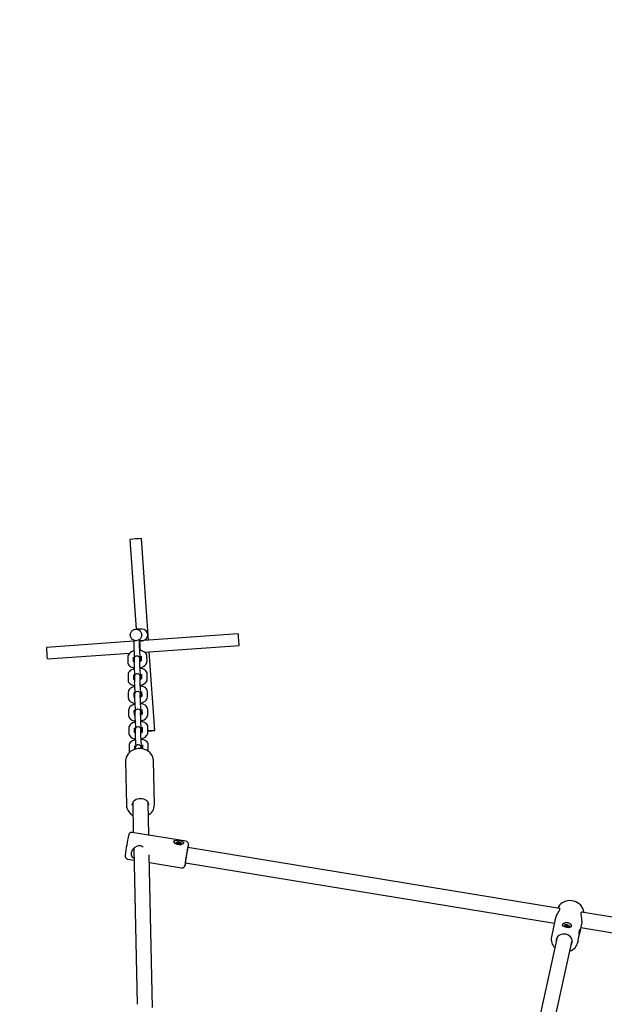
# Model space of a CAD drawing. Units: millimetres. Extents: x 6.8 to 28.1, y 7.5 to 25.6.
# Drawn here: x 17.7 to 18.3, y 12.1 to 13.1 of the extents above; entities that cross this region are included whole.
import ezdxf

# ---------------------------------------------------------------- set-up
doc = ezdxf.new("R2010")
doc.units = ezdxf.units.MM
doc.header["$LTSCALE"] = 170
doc.header["$PDSIZE"] = -1
doc.linetypes.add('SLD-Сплошная', pattern=[0])
doc.styles.get("Standard").update_dxf_attribs({"font": 'isocpeui.ttf'})
doc.dimstyles.new('ISO-25', dxfattribs={"dimtxt": 2.5, "dimasz": 2.5, "dimexe": 1.25, "dimexo": 0.625, "dimtad": 1, "dimtxsty": 'Standard', "dimcen": 2.5, "dimadec": 0, "dimazin": 0, "dimtfac": 1, "dimtmove": 0, "dimatfit": 3, "dimfxl": 1, "dimarcsym": 0})

# ---------------------------------------------------------------- blocks, each defined once
blk = doc.blocks.new('_D_17')
at = {"color": 0, "lineweight": -2, "transparency": 16777216}
for p, q in [((26.2912, 14.602), (26.2912, 7.464)), ((10.2784, 14.4696), (10.2784, 7.464)), ((25.982, 7.634), (10.5876, 7.634))]:
    blk.add_line(p, q, dxfattribs=at)
at = {"color": 0, "transparency": 16777216}
for points in [[(10.5876, 7.6855), (10.5876, 7.5824), (10.2784, 7.634)], [(25.982, 7.6855), (25.982, 7.5824), (26.2912, 7.634)]]:
    blk.add_solid(points, dxfattribs=at)
at = {"layer": 'Defpoints', "color": 0, "transparency": 16777216}
for p in [(26.2912, 14.602), (10.2784, 14.4696), (10.2784, 7.634)]:
    blk.add_point(p, dxfattribs=at)
at = {"color": 0, "transparency": 16777216, "insert": (18.2848, 8.264), "char_height": 0.4, "attachment_point": 2}
blk.add_mtext('16,01м', dxfattribs=at)
blk = doc.blocks.new('_D_18')
at = {"color": 0, "lineweight": -2, "transparency": 16777216}
for p, q in [((14.9167, 23.8997), (28.1356, 23.8997)), ((27.9656, 9.3494), (27.9656, 23.5905)), ((21.2147, 9.0401), (28.1356, 9.0401))]:
    blk.add_line(p, q, dxfattribs=at)
at = {"color": 0, "transparency": 16777216}
for points in [[(27.9141, 23.5905), (28.0172, 23.5905), (27.9656, 23.8997)], [(27.9141, 9.3494), (28.0172, 9.3494), (27.9656, 9.0401)]]:
    blk.add_solid(points, dxfattribs=at)
at = {"layer": 'Defpoints', "color": 0, "transparency": 16777216}
for p in [(14.9167, 23.8997), (27.9656, 23.8997), (21.2147, 9.0401)]:
    blk.add_point(p, dxfattribs=at)
at = {"color": 0, "transparency": 16777216, "insert": (27.3356, 16.4699), "char_height": 0.4, "attachment_point": 2, "rotation": 90}
blk.add_mtext('14,86м', dxfattribs=at)
blk = doc.blocks.new('*D27')
at = {"color": 0, "lineweight": -2, "transparency": 16777216}
for p, q in [((14.9167, 22.2997), (7.3223, 22.2997)), ((7.4923, 21.9905), (7.4923, 10.9827)), ((20.7282, 10.6734), (7.3223, 10.6734))]:
    blk.add_line(p, q, dxfattribs=at)
at = {"color": 0, "transparency": 16777216}
for points in [[(7.4407, 21.9905), (7.5438, 21.9905), (7.4923, 22.2997)], [(7.4407, 10.9827), (7.5438, 10.9827), (7.4923, 10.6734)]]:
    blk.add_solid(points, dxfattribs=at)
at = {"layer": 'Defpoints', "color": 0, "transparency": 16777216}
for p in [(14.9167, 22.2997), (7.4923, 10.6734), (20.7282, 10.6734)]:
    blk.add_point(p, dxfattribs=at)
at = {"color": 0, "transparency": 16777216, "insert": (7.1023, 16.4866), "char_height": 0.4, "attachment_point": 5, "rotation": 90}
blk.add_mtext('11,63м', dxfattribs=at)

msp = doc.modelspace()

# ---------------------------------------------------------------- linework, layer by layer
at = {"color": 7, "linetype": 'SLD-Сплошная', "lineweight": 25}
for p, q in [((17.7724, 12.577), (17.779, 12.4837)), ((17.7918, 12.4721), (17.7844, 12.5779)), ((17.7852, 12.4837), (17.7788, 12.4837)), ((17.7765, 12.4711), (17.6857, 12.4647)), ((17.7788, 12.4717), (17.7789, 12.4717)), ((17.8851, 12.4787), (17.7826, 12.4715)), ((17.7826, 12.4717), (17.7852, 12.4717)), ((17.7765, 12.4703), (17.7766, 12.4651)), ((17.7826, 12.4652), (17.7825, 12.4704)), ((17.7878, 12.4598), (17.886, 12.4667)), ((17.6866, 12.4527), (17.7723, 12.4587)), ((17.7702, 12.4546), (17.7703, 12.4493)), ((17.7763, 12.45), (17.7762, 12.4547)), ((17.7768, 12.4519), (17.7769, 12.4466)), ((17.7829, 12.4467), (17.7828, 12.452)), ((17.7837, 12.4531), (17.7836, 12.4553)), ((17.7842, 12.4556), (17.7842, 12.4508)), ((17.7903, 12.4504), (17.7902, 12.4556)), ((17.7984, 12.3783), (17.7926, 12.4602)), ((17.7837, 12.443), (17.7837, 12.4439)), ((17.7705, 12.4361), (17.7706, 12.4309)), ((17.7766, 12.4315), (17.7765, 12.4362)), ((17.7771, 12.4334), (17.7771, 12.4282)), ((17.7831, 12.4283), (17.7831, 12.4335)), ((17.7839, 12.4346), (17.7839, 12.4368)), ((17.7844, 12.4371), (17.7845, 12.4323)), ((17.7905, 12.432), (17.7904, 12.4372)), ((17.784, 12.4245), (17.784, 12.4255)), ((17.7708, 12.4177), (17.7708, 12.4124)), ((17.7768, 12.413), (17.7768, 12.4178)), ((17.7773, 12.415), (17.7774, 12.4097)), ((17.7834, 12.4098), (17.7833, 12.4151)), ((17.7839, 12.4139), (17.7839, 12.4133)), ((17.7842, 12.4162), (17.7842, 12.4183)), ((17.7847, 12.4186), (17.7848, 12.4139)), ((17.7908, 12.4135), (17.7907, 12.4187)), ((17.771, 12.3992), (17.7711, 12.394)), ((17.7771, 12.3946), (17.777, 12.3993)), ((17.7843, 12.4061), (17.7842, 12.407)), ((17.7843, 12.4071), (17.7844, 12.4061)), ((17.7845, 12.3977), (17.7844, 12.3999)), ((17.7848, 12.3997), (17.785, 12.3971)), ((17.785, 12.4002), (17.7851, 12.3954)), ((17.7911, 12.395), (17.791, 12.4003)), ((17.7776, 12.3965), (17.7777, 12.3913)), ((17.7837, 12.3914), (17.7836, 12.3966)), ((17.7856, 12.3889), (17.7857, 12.3874)), ((17.7713, 12.3808), (17.7714, 12.3755)), ((17.7774, 12.3761), (17.7773, 12.3808)), ((17.7845, 12.3876), (17.7845, 12.3886)), ((17.7847, 12.3793), (17.7847, 12.3814)), ((17.7853, 12.3817), (17.7853, 12.377)), ((17.7913, 12.3766), (17.7913, 12.3818)), ((17.7779, 12.3781), (17.7779, 12.3728)), ((17.7839, 12.3729), (17.7839, 12.3782)), ((17.7848, 12.3692), (17.7848, 12.3701)), ((17.7716, 12.3623), (17.7716, 12.3571)), ((17.7776, 12.3588), (17.7776, 12.3624)), ((17.7781, 12.3596), (17.7781, 12.359)), ((17.7841, 12.3595), (17.7841, 12.3597)), ((17.785, 12.3608), (17.785, 12.363)), ((17.7855, 12.3633), (17.7856, 12.3593)), ((17.7916, 12.3581), (17.7915, 12.3634)), ((17.7679, 12.3465), (17.7689, 12.3006)), ((17.7969, 12.3471), (17.7969, 12.3477)), ((17.7979, 12.3012), (17.7969, 12.3471)), ((17.7693, 12.298), (17.7694, 12.2977)), ((17.7754, 12.303), (17.776, 12.2721)), ((17.7921, 12.2694), (17.7914, 12.3033)), ((17.7919, 12.3009), (17.7919, 12.3011)), ((17.7979, 12.3012), (17.7979, 12.3009)), ((17.8309, 12.2631), (17.7746, 12.2723)), ((17.8203, 12.2613), (17.8202, 12.2609)), ((17.8202, 12.2609), (17.8203, 12.2604)), ((17.8217, 12.2609), (17.8218, 12.2613)), ((17.8224, 12.2608), (17.8217, 12.2609)), ((17.8218, 12.2613), (17.8225, 12.2611)), ((17.822, 12.2609), (17.8218, 12.2613)), ((17.8224, 12.2606), (17.8226, 12.2607)), ((17.8228, 12.2606), (17.8224, 12.2606)), ((17.8226, 12.2613), (17.8229, 12.2612)), ((17.8227, 12.2611), (17.8226, 12.2613)), ((17.8227, 12.2602), (17.8228, 12.2605)), ((17.8227, 12.2602), (17.8228, 12.2605)), ((17.8234, 12.2601), (17.8227, 12.2602)), ((17.8228, 12.2602), (17.823, 12.2617)), ((17.823, 12.2617), (17.8237, 12.2615)), ((17.823, 12.2613), (17.823, 12.2617)), ((17.8235, 12.2604), (17.8234, 12.2601)), ((17.8237, 12.2615), (17.8236, 12.2612)), ((17.8236, 12.2612), (17.8236, 12.2605)), ((17.8239, 12.2604), (17.8236, 12.2605)), ((17.8237, 12.2611), (17.824, 12.2611)), ((17.8237, 12.2606), (17.8239, 12.2604)), ((17.824, 12.2611), (17.8238, 12.261)), ((17.8247, 12.2604), (17.8239, 12.2606)), ((17.824, 12.2609), (17.8247, 12.2608)), ((17.8245, 12.2605), (17.8247, 12.2608)), ((17.8247, 12.2608), (17.8247, 12.2604)), ((17.8259, 12.2597), (17.8261, 12.26)), ((17.8261, 12.26), (17.8261, 12.2604)), ((17.8261, 12.26), (17.8261, 12.26)), ((18.2196, 12.1932), (17.8328, 12.2567)), ((17.7764, 12.2557), (17.7799, 12.0936)), ((17.7959, 12.0903), (17.7925, 12.249)), ((17.7701, 12.2447), (17.7766, 12.2436)), ((17.7927, 12.241), (17.8263, 12.2354)), ((17.8302, 12.2409), (18.2141, 12.1779)), ((18.6289, 12.1261), (18.2422, 12.1895)), ((18.2151, 12.1821), (18.211, 12.1638)), ((18.2241, 12.1751), (18.224, 12.1747)), ((18.2255, 12.1748), (18.2256, 12.1751)), ((18.2262, 12.1746), (18.2255, 12.1748)), ((18.2256, 12.1751), (18.2263, 12.175)), ((18.2257, 12.1747), (18.2256, 12.1751)), ((18.2262, 12.1744), (18.2264, 12.1746)), ((18.2265, 12.1745), (18.2262, 12.1744)), ((18.2263, 12.1752), (18.2267, 12.175)), ((18.2265, 12.175), (18.2263, 12.1752)), ((18.2265, 12.174), (18.2266, 12.1744)), ((18.2265, 12.174), (18.2266, 12.1744)), ((18.2272, 12.1739), (18.2265, 12.174)), ((18.2266, 12.174), (18.2268, 12.1755)), ((18.2267, 12.1751), (18.2268, 12.1755)), ((18.2268, 12.1755), (18.2275, 12.1754)), ((18.2273, 12.1743), (18.2272, 12.1739)), ((18.2274, 12.175), (18.2273, 12.1744)), ((18.2277, 12.1742), (18.2273, 12.1744)), ((18.2275, 12.1754), (18.2274, 12.175)), ((18.2275, 12.1749), (18.2278, 12.1749)), ((18.2275, 12.1744), (18.2277, 12.1742)), ((18.2278, 12.1749), (18.2276, 12.1748)), ((18.2284, 12.1743), (18.2277, 12.1744)), ((18.2278, 12.1747), (18.2285, 12.1746)), ((18.2282, 12.1743), (18.2285, 12.1746)), ((18.2285, 12.1746), (18.2284, 12.1743)), ((18.2299, 12.1738), (18.2299, 12.1743)), ((18.2408, 12.1687), (18.2424, 12.1761)), ((18.2384, 12.1578), (18.2397, 12.1637)), ((18.2418, 12.1734), (18.6263, 12.1103)), ((18.2171, 12.1634), (18.1873, 12.0277)), ((18.2029, 12.0245), (18.2327, 12.16)), ((18.2385, 12.1585), (18.2384, 12.1578))]:
    msp.add_line(p, q, dxfattribs=at)
at = {"color": 7, "linetype": 'SLD-Сплошная', "lineweight": 25, "flags": 128}
for points in [[(17.7835, 12.4614), (17.7834, 12.4626), (17.7833, 12.4641), (17.7832, 12.4656), (17.7831, 12.467), (17.783, 12.4684), (17.7829, 12.4696), (17.7828, 12.4706), (17.7826, 12.4714), (17.7826, 12.4717), (17.7825, 12.4721), (17.7823, 12.4726), (17.7823, 12.4726)], [(17.7825, 12.4704), (17.7825, 12.4707), (17.7825, 12.4709), (17.7825, 12.4709)], [(17.8851, 12.4787), (17.8851, 12.4785), (17.8851, 12.4779), (17.8851, 12.4771), (17.8852, 12.4759), (17.8852, 12.4745), (17.8853, 12.4731), (17.8855, 12.4716), (17.8856, 12.4701), (17.8857, 12.4689), (17.8858, 12.4679), (17.8859, 12.4671), (17.886, 12.4668), (17.886, 12.4668), (17.886, 12.4671), (17.886, 12.4679), (17.886, 12.4689), (17.8859, 12.4701), (17.8858, 12.4716), (17.8857, 12.4731), (17.8856, 12.4745), (17.8855, 12.4759), (17.8854, 12.4771), (17.8853, 12.4779), (17.8852, 12.4785), (17.8851, 12.4787)], [(17.7768, 12.4611), (17.7755, 12.4607), (17.774, 12.46), (17.7726, 12.4591), (17.7716, 12.4581), (17.7709, 12.4571), (17.7704, 12.456), (17.7702, 12.4548), (17.7702, 12.4546)], [(17.7835, 12.4529), (17.7835, 12.4529), (17.7835, 12.453), (17.7834, 12.4534), (17.7834, 12.4541), (17.7833, 12.455), (17.7831, 12.4562), (17.783, 12.4576), (17.7829, 12.459), (17.7828, 12.4605), (17.7827, 12.4619), (17.7827, 12.4631), (17.7826, 12.4642), (17.7826, 12.465), (17.7826, 12.4652)], [(17.7902, 12.4556), (17.79, 12.4567), (17.7896, 12.4578), (17.789, 12.4588), (17.7881, 12.4596), (17.787, 12.4603), (17.7856, 12.4609), (17.7841, 12.4614), (17.7828, 12.4615)], [(17.7832, 12.4501), (17.7831, 12.4511), (17.783, 12.4521), (17.7829, 12.4529), (17.7828, 12.4533), (17.7828, 12.4537), (17.7826, 12.4541), (17.7823, 12.4546), (17.7819, 12.4551), (17.7812, 12.4555), (17.7804, 12.4558), (17.7795, 12.4558), (17.7786, 12.4556), (17.7779, 12.4552), (17.7774, 12.4547), (17.7771, 12.4542), (17.777, 12.4537), (17.7769, 12.4534), (17.7768, 12.4531), (17.7768, 12.4528), (17.7768, 12.4523), (17.7768, 12.4519)], [(17.7828, 12.452), (17.7828, 12.4523), (17.7828, 12.4525), (17.7828, 12.4525)], [(17.783, 12.4438), (17.7833, 12.4438), (17.785, 12.4443), (17.7865, 12.445), (17.7879, 12.4459), (17.7889, 12.4469), (17.7896, 12.4479), (17.7901, 12.449), (17.7902, 12.4501), (17.7903, 12.4504)], [(17.7832, 12.4554), (17.7839, 12.4552), (17.7842, 12.455)], [(17.7703, 12.4493), (17.7704, 12.4483), (17.7708, 12.4472), (17.7715, 12.4462), (17.7724, 12.4454), (17.7735, 12.4446), (17.7748, 12.4441), (17.7764, 12.4436), (17.777, 12.4435)], [(17.7771, 12.4426), (17.7758, 12.4422), (17.7743, 12.4415), (17.7729, 12.4406), (17.7719, 12.4397), (17.7711, 12.4386), (17.7707, 12.4375), (17.7705, 12.4364), (17.7705, 12.4361)], [(17.7838, 12.4345), (17.7838, 12.4345), (17.7838, 12.4346), (17.7837, 12.4349), (17.7836, 12.4356), (17.7835, 12.4366), (17.7834, 12.4377), (17.7833, 12.4391), (17.7832, 12.4405), (17.7831, 12.442), (17.783, 12.4434), (17.7829, 12.4447), (17.7829, 12.4458), (17.7829, 12.4466), (17.7829, 12.4467)], [(17.7904, 12.4372), (17.7903, 12.4382), (17.7899, 12.4393), (17.7892, 12.4403), (17.7884, 12.4412), (17.7873, 12.4419), (17.7859, 12.4425), (17.7843, 12.4429), (17.783, 12.4431)], [(17.7706, 12.4309), (17.7707, 12.4298), (17.7711, 12.4287), (17.7718, 12.4278), (17.7726, 12.4269), (17.7738, 12.4262), (17.7751, 12.4256), (17.7767, 12.4252), (17.7773, 12.4251)], [(17.7835, 12.4316), (17.7834, 12.4327), (17.7833, 12.4337), (17.7832, 12.4344), (17.7831, 12.4348), (17.783, 12.4352), (17.7829, 12.4356), (17.7826, 12.4361), (17.7821, 12.4366), (17.7815, 12.4371), (17.7807, 12.4374), (17.7798, 12.4374), (17.7789, 12.4371), (17.7782, 12.4367), (17.7777, 12.4362), (17.7774, 12.4357), (17.7772, 12.4353), (17.7771, 12.4349), (17.7771, 12.4346), (17.7771, 12.4343), (17.7771, 12.4338), (17.7771, 12.4334)], [(17.7831, 12.4335), (17.7831, 12.4338), (17.7831, 12.434), (17.7831, 12.434)], [(17.7833, 12.4253), (17.7836, 12.4254), (17.7852, 12.4259), (17.7867, 12.4266), (17.7881, 12.4274), (17.7891, 12.4284), (17.7899, 12.4294), (17.7903, 12.4305), (17.7905, 12.4317), (17.7905, 12.432)], [(17.7835, 12.4369), (17.7841, 12.4367), (17.7845, 12.4366)], [(17.7773, 12.4241), (17.7761, 12.4238), (17.7745, 12.4231), (17.7731, 12.4222), (17.7721, 12.4212), (17.7714, 12.4202), (17.7709, 12.4191), (17.7708, 12.4179), (17.7708, 12.4177)], [(17.784, 12.416), (17.784, 12.416), (17.784, 12.4161), (17.784, 12.4165), (17.7839, 12.4171), (17.7838, 12.4181), (17.7837, 12.4193), (17.7836, 12.4206), (17.7835, 12.4221), (17.7834, 12.4235), (17.7833, 12.425), (17.7832, 12.4262), (17.7832, 12.4273), (17.7831, 12.4281), (17.7831, 12.4283)], [(17.7907, 12.4187), (17.7906, 12.4198), (17.7902, 12.4209), (17.7895, 12.4219), (17.7886, 12.4227), (17.7875, 12.4234), (17.7862, 12.424), (17.7846, 12.4244), (17.7833, 12.4246)], [(17.7708, 12.4124), (17.771, 12.4114), (17.7714, 12.4103), (17.772, 12.4093), (17.7729, 12.4085), (17.774, 12.4077), (17.7754, 12.4071), (17.777, 12.4067), (17.7775, 12.4066)], [(17.7838, 12.4132), (17.7837, 12.4142), (17.7836, 12.4152), (17.7835, 12.416), (17.7834, 12.4164), (17.7833, 12.4168), (17.7831, 12.4172), (17.7829, 12.4177), (17.7824, 12.4182), (17.7818, 12.4186), (17.781, 12.4189), (17.78, 12.4189), (17.7791, 12.4187), (17.7785, 12.4183), (17.778, 12.4178), (17.7777, 12.4173), (17.7775, 12.4168), (17.7774, 12.4164), (17.7774, 12.4162), (17.7773, 12.4159), (17.7773, 12.4154), (17.7773, 12.415)], [(17.7833, 12.4151), (17.7833, 12.4154), (17.7833, 12.4156), (17.7833, 12.4156)], [(17.7843, 12.3976), (17.7843, 12.3975), (17.7843, 12.3977), (17.7842, 12.398), (17.7842, 12.3987), (17.7841, 12.3996), (17.784, 12.4008), (17.7838, 12.4022), (17.7837, 12.4036), (17.7836, 12.4051), (17.7836, 12.4065), (17.7835, 12.4078), (17.7834, 12.4089), (17.7834, 12.4097), (17.7834, 12.4098)], [(17.7835, 12.4068), (17.7839, 12.4069), (17.7855, 12.4074), (17.787, 12.4081), (17.7884, 12.409), (17.7894, 12.41), (17.7901, 12.411), (17.7906, 12.4121), (17.7908, 12.4132), (17.7908, 12.4135)], [(17.7838, 12.4185), (17.7844, 12.4183), (17.7847, 12.4181)], [(17.7776, 12.4057), (17.7763, 12.4053), (17.7748, 12.4046), (17.7734, 12.4037), (17.7724, 12.4028), (17.7717, 12.4017), (17.7712, 12.4006), (17.771, 12.3995), (17.771, 12.3992)], [(17.784, 12.3947), (17.7839, 12.3958), (17.7838, 12.3967), (17.7837, 12.3975), (17.7837, 12.3979), (17.7836, 12.3983), (17.7834, 12.3987), (17.7831, 12.3992), (17.7827, 12.3997), (17.7821, 12.4002), (17.7812, 12.4004), (17.7803, 12.4005), (17.7794, 12.4002), (17.7787, 12.3998), (17.7783, 12.3993), (17.7779, 12.3988), (17.7778, 12.3983), (17.7777, 12.398), (17.7776, 12.3977), (17.7776, 12.3974), (17.7776, 12.3969), (17.7776, 12.3965)], [(17.791, 12.4003), (17.7909, 12.4013), (17.7904, 12.4024), (17.7898, 12.4034), (17.7889, 12.4043), (17.7878, 12.405), (17.7864, 12.4056), (17.7849, 12.406), (17.7836, 12.4062)], [(17.784, 12.4), (17.7847, 12.3998), (17.785, 12.3997)], [(17.7711, 12.394), (17.7712, 12.3929), (17.7717, 12.3918), (17.7723, 12.3908), (17.7732, 12.39), (17.7743, 12.3893), (17.7756, 12.3887), (17.7772, 12.3883), (17.7778, 12.3882)], [(17.7836, 12.3966), (17.7836, 12.3969), (17.7836, 12.3971), (17.7836, 12.3971)], [(17.7846, 12.3791), (17.7846, 12.3791), (17.7846, 12.3792), (17.7845, 12.3796), (17.7844, 12.3802), (17.7843, 12.3812), (17.7842, 12.3824), (17.7841, 12.3837), (17.784, 12.3852), (17.7839, 12.3866), (17.7838, 12.388), (17.7838, 12.3893), (17.7837, 12.3904), (17.7837, 12.3912), (17.7837, 12.3914)], [(17.7838, 12.3884), (17.7841, 12.3885), (17.7858, 12.389), (17.7873, 12.3896), (17.7887, 12.3905), (17.7897, 12.3915), (17.7904, 12.3925), (17.7909, 12.3936), (17.7911, 12.3948), (17.7911, 12.395)], [(17.7779, 12.3872), (17.7766, 12.3868), (17.7751, 12.3862), (17.7737, 12.3853), (17.7727, 12.3843), (17.7719, 12.3833), (17.7715, 12.3822), (17.7713, 12.381), (17.7713, 12.3808)], [(17.7843, 12.3763), (17.7842, 12.3773), (17.7841, 12.3783), (17.784, 12.3791), (17.7839, 12.3795), (17.7838, 12.3798), (17.7837, 12.3803), (17.7834, 12.3808), (17.783, 12.3813), (17.7823, 12.3817), (17.7815, 12.382), (17.7806, 12.382), (17.7797, 12.3818), (17.779, 12.3813), (17.7785, 12.3809), (17.7782, 12.3803), (17.778, 12.3799), (17.7779, 12.3795), (17.7779, 12.3793), (17.7779, 12.379), (17.7779, 12.3785), (17.7779, 12.3781)], [(17.7913, 12.3818), (17.7911, 12.3829), (17.7907, 12.384), (17.79, 12.385), (17.7892, 12.3858), (17.7881, 12.3865), (17.7867, 12.3871), (17.7851, 12.3875), (17.7838, 12.3877)], [(17.7839, 12.3782), (17.7839, 12.3785), (17.7839, 12.3787), (17.7839, 12.3786)], [(17.7843, 12.3816), (17.7849, 12.3814), (17.7853, 12.3812)], [(17.7714, 12.3755), (17.7715, 12.3745), (17.7719, 12.3734), (17.7726, 12.3724), (17.7735, 12.3715), (17.7746, 12.3708), (17.7759, 12.3702), (17.7775, 12.3698), (17.7781, 12.3697)], [(17.7781, 12.3688), (17.7769, 12.3684), (17.7753, 12.3677), (17.774, 12.3668), (17.7729, 12.3658), (17.7722, 12.3648), (17.7718, 12.3637), (17.7716, 12.3626), (17.7716, 12.3623)], [(17.7848, 12.3606), (17.7848, 12.3606), (17.7848, 12.3608), (17.7848, 12.3611), (17.7847, 12.3618), (17.7846, 12.3627), (17.7845, 12.3639), (17.7844, 12.3653), (17.7843, 12.3667), (17.7842, 12.3682), (17.7841, 12.3696), (17.784, 12.3709), (17.784, 12.372), (17.784, 12.3727), (17.7839, 12.3729)], [(17.7841, 12.3699), (17.7844, 12.37), (17.786, 12.3705), (17.7876, 12.3712), (17.7889, 12.3721), (17.7899, 12.373), (17.7907, 12.3741), (17.7911, 12.3752), (17.7913, 12.3763), (17.7913, 12.3766)], [(17.7915, 12.3634), (17.7914, 12.3644), (17.791, 12.3655), (17.7903, 12.3665), (17.7894, 12.3673), (17.7883, 12.3681), (17.787, 12.3687), (17.7854, 12.3691), (17.7841, 12.3693)], [(17.7969, 12.3477), (17.7967, 12.3489), (17.7963, 12.3507), (17.7955, 12.3524), (17.7944, 12.3541), (17.7931, 12.3555), (17.7915, 12.3568), (17.7898, 12.3579), (17.7878, 12.3587), (17.7858, 12.3592), (17.7837, 12.3595), (17.7815, 12.3595), (17.7794, 12.3593), (17.7773, 12.3587), (17.7754, 12.3579), (17.7736, 12.3569), (17.7719, 12.3556), (17.7706, 12.3541), (17.7695, 12.3525), (17.7686, 12.3507), (17.7681, 12.3489), (17.7679, 12.347), (17.768, 12.3459)], [(17.7844, 12.3594), (17.7844, 12.3598), (17.7843, 12.3606), (17.7842, 12.361), (17.7841, 12.3614), (17.7839, 12.3618), (17.7837, 12.3623), (17.7832, 12.3628), (17.7826, 12.3632), (17.7818, 12.3635), (17.7808, 12.3636), (17.7799, 12.3633), (17.7793, 12.3629), (17.7788, 12.3624), (17.7785, 12.3619), (17.7783, 12.3614), (17.7782, 12.3611), (17.7782, 12.3608), (17.7781, 12.3605), (17.7781, 12.36), (17.7781, 12.3596)], [(17.7841, 12.3597), (17.7841, 12.36), (17.7841, 12.3602), (17.7841, 12.3602)], [(17.7846, 12.3631), (17.7852, 12.3629), (17.7855, 12.3628)], [(17.7914, 12.3569), (17.7916, 12.3579), (17.7916, 12.3581)], [(17.7716, 12.3571), (17.7718, 12.356), (17.7719, 12.3556)], [(17.7749, 12.3008), (17.7749, 12.3012), (17.7752, 12.3025), (17.7757, 12.3038), (17.7765, 12.3049), (17.7776, 12.3059), (17.7789, 12.3068), (17.7804, 12.3074), (17.7819, 12.3077), (17.7835, 12.3078), (17.7851, 12.3077), (17.7867, 12.3073), (17.7881, 12.3067), (17.7893, 12.3059), (17.7903, 12.305), (17.7911, 12.3039), (17.7916, 12.3027), (17.7919, 12.3014), (17.7919, 12.3009)], [(17.7689, 12.3007), (17.7691, 12.299), (17.7693, 12.298)], [(17.7864, 12.2572), (17.786, 12.2575), (17.7838, 12.2584), (17.7814, 12.2584), (17.7792, 12.2577), (17.7769, 12.2562), (17.7749, 12.2539), (17.7739, 12.2513), (17.7739, 12.2492), (17.7746, 12.2474), (17.7761, 12.2459), (17.7766, 12.2456)], [(17.8196, 12.2609), (17.8188, 12.2618), (17.8183, 12.2626), (17.8183, 12.2633), (17.8188, 12.2638), (17.8195, 12.2641), (17.8206, 12.2642), (17.8222, 12.2642), (17.824, 12.2639), (17.8258, 12.2635), (17.8273, 12.263), (17.8283, 12.2624), (17.8286, 12.2618), (17.8284, 12.2611), (17.8278, 12.2605), (17.8269, 12.26), (17.8256, 12.2596), (17.8239, 12.2594), (17.822, 12.2597), (17.8203, 12.2604), (17.8196, 12.2609)], [(17.8261, 12.2604), (17.8261, 12.2609), (17.8257, 12.2614), (17.825, 12.2619), (17.824, 12.2622), (17.823, 12.2624), (17.822, 12.2624), (17.8212, 12.2622), (17.8206, 12.2618), (17.8203, 12.2613), (17.8204, 12.2608), (17.8208, 12.2603), (17.821, 12.2601)], [(17.8329, 12.2566), (17.833, 12.257), (17.8329, 12.2572), (17.8329, 12.257), (17.8327, 12.2564), (17.8325, 12.2556), (17.8323, 12.2544), (17.832, 12.253), (17.8317, 12.2514), (17.8314, 12.2496), (17.8311, 12.2479), (17.8309, 12.2462), (17.8306, 12.2446), (17.8304, 12.2432), (17.8303, 12.242), (17.8302, 12.2411), (17.8302, 12.2406), (17.8302, 12.2404), (17.8303, 12.2406), (17.8304, 12.2409)], [(17.8331, 12.2566), (17.8332, 12.2578), (17.8333, 12.2588), (17.8334, 12.2596), (17.8334, 12.26), (17.8334, 12.2604), (17.8333, 12.2609), (17.8331, 12.2614), (17.8327, 12.262), (17.8321, 12.2626), (17.8313, 12.263), (17.8309, 12.263)], [(18.2448, 12.1891), (18.2447, 12.1897), (18.2444, 12.1916), (18.2437, 12.1934), (18.2427, 12.1951), (18.2415, 12.1966), (18.24, 12.198), (18.2383, 12.1992), (18.2364, 12.2002), (18.2344, 12.2009), (18.2324, 12.2013), (18.2303, 12.2015), (18.2282, 12.2013), (18.2261, 12.2009), (18.2242, 12.2002), (18.2224, 12.1992), (18.2208, 12.198), (18.2195, 12.1966), (18.2184, 12.195), (18.2177, 12.1935)], [(18.2151, 12.1821), (18.2155, 12.1836), (18.2165, 12.186), (18.2178, 12.1884), (18.2191, 12.1908), (18.2197, 12.1922), (18.2197, 12.1931), (18.2193, 12.1935), (18.2187, 12.1934)], [(18.2417, 12.1887), (18.2416, 12.1871), (18.2419, 12.185), (18.2424, 12.1823), (18.2427, 12.1792), (18.2425, 12.1765), (18.2424, 12.1761)], [(18.2434, 12.1893), (18.2433, 12.1895), (18.2423, 12.1896), (18.2417, 12.1889), (18.2417, 12.1887)], [(18.2243, 12.1781), (18.2254, 12.1786), (18.2267, 12.1788), (18.228, 12.1787), (18.2292, 12.1783), (18.2302, 12.1777), (18.231, 12.1768), (18.2315, 12.1758), (18.2315, 12.1748), (18.231, 12.174), (18.2299, 12.1736), (18.2284, 12.1735), (18.2272, 12.1735), (18.2259, 12.1738), (18.2248, 12.1741), (18.2238, 12.1745), (18.2231, 12.175), (18.2227, 12.1758), (18.2229, 12.1767), (18.2237, 12.1777), (18.2243, 12.1781)], [(18.224, 12.1747), (18.224, 12.1745), (18.224, 12.1744)], [(18.2292, 12.1735), (18.2294, 12.1736), (18.2298, 12.174), (18.2299, 12.1745), (18.2297, 12.175), (18.2291, 12.1755), (18.2283, 12.1759), (18.2273, 12.1762), (18.2263, 12.1762), (18.2254, 12.1761), (18.2246, 12.1758), (18.2242, 12.1754), (18.2241, 12.1749), (18.2243, 12.1744), (18.2245, 12.1742)], [(18.2297, 12.1735), (18.2297, 12.1735), (18.2299, 12.1738)], [(18.2328, 12.1579), (18.2328, 12.1595), (18.2325, 12.161), (18.2318, 12.1625), (18.2308, 12.1638), (18.2295, 12.1649), (18.228, 12.1658), (18.2263, 12.1664), (18.2246, 12.1667), (18.2228, 12.1666), (18.2211, 12.1663), (18.2196, 12.1656), (18.2182, 12.1647), (18.2172, 12.1635), (18.2164, 12.1621), (18.216, 12.1607), (18.216, 12.1591), (18.216, 12.1586)], [(18.2397, 12.1637), (18.2397, 12.1638), (18.2399, 12.1649), (18.24, 12.1661), (18.24, 12.1674), (18.24, 12.1688), (18.2401, 12.1701), (18.2403, 12.1711), (18.2406, 12.1716), (18.2409, 12.1713), (18.241, 12.1707), (18.241, 12.1697), (18.2407, 12.1685), (18.2404, 12.1673), (18.24, 12.166), (18.2399, 12.1658), (18.2399, 12.1658)], [(18.2317, 12.1552), (18.2324, 12.1564), (18.2328, 12.1579)]]:
    msp.add_lwpolyline(points, dxfattribs=at)
at = {"color": 7, "linetype": 'SLD-Сплошная', "lineweight": 25}
msp.add_circle((17.7788, 12.4777), 0.006, dxfattribs=at)
for centre, radius, start, end in [((17.8432, 11.6517), 0.9281, 93.6342, 94.3751), ((17.7852, 12.4777), 0.006, 277.858, 89.9759), ((17.7827, 12.4707), 0.00623, 167.1448, 183.5261), ((17.7566, 12.4637), 0.0709, 179.151, 188.8624), ((17.9395, 12.4702), 0.163, 181.781, 185.5462), ((17.7782, 12.4522), 0.00286, 108.6631, 127.6725), ((17.7818, 12.4535), 0.00367, 285.7698, 313.2633), ((17.7792, 12.4527), 0.00451, 332.4069, 5.6276), ((17.7773, 12.4516), 0.00194, 232.1081, 256.5645), ((17.9397, 12.4517), 0.163, 181.781, 185.5462), ((17.7775, 12.4332), 0.00194, 232.1081, 256.5645), ((17.7784, 12.4337), 0.00286, 108.6631, 127.6725), ((17.7821, 12.435), 0.00367, 285.7698, 313.2633), ((17.7795, 12.4342), 0.00451, 332.4069, 5.6276), ((17.94, 12.4333), 0.163, 181.781, 185.5462), ((17.7778, 12.4147), 0.00194, 232.1081, 256.5645), ((17.7787, 12.4153), 0.00286, 108.6631, 127.6725), ((17.9403, 12.4148), 0.163, 181.781, 185.5462), ((17.7824, 12.4166), 0.00367, 285.7698, 313.2633), ((17.7797, 12.4157), 0.00451, 332.4069, 5.6276), ((17.779, 12.3968), 0.00286, 108.6631, 127.6725), ((17.7781, 12.3962), 0.00194, 232.1081, 256.5645), ((17.9406, 12.3963), 0.163, 181.781, 185.5462), ((17.7826, 12.3981), 0.00367, 285.7698, 313.2633), ((17.78, 12.3973), 0.00451, 332.4069, 5.6276), ((17.7792, 12.3784), 0.00286, 108.6631, 127.6725), ((17.7803, 12.3788), 0.00451, 332.4069, 5.6276), ((17.7784, 12.3778), 0.00194, 232.1081, 256.5645), ((17.9408, 12.3779), 0.163, 181.781, 185.5462), ((17.7829, 12.3796), 0.00367, 285.7698, 313.2633), ((17.8642, 11.3613), 1.0192, 93.7026, 94.1003), ((17.7315, 13.2584), 0.8826, 273.885, 274.3444), ((17.7795, 12.3599), 0.00286, 108.6631, 127.6725), ((17.7773, 12.3605), 0.00776, 351.8163, 2.6504), ((17.7814, 12.3012), 0.0125, 196.1423, 242.7024), ((17.7857, 12.3011), 0.0122, 299.2776, 359.0452), ((17.9609, 12.2274), 0.1944, 167.4895, 173.6913), ((17.7742, 12.2692), 0.00309, 81.0981, 168.0437), ((17.8223, 12.2601), 0.000707, 64.7888, 81.0675), ((17.8226, 12.2619), 0.000738, 260.4246, 276.2408), ((17.8227, 12.2606), 0.000129, 350.554, 41.8157), ((17.8228, 12.2613), 0.000146, 296.7895, 343.9423), ((17.8236, 12.2604), 0.000146, 116.7895, 163.9423), ((17.8238, 12.2611), 0.000129, 170.554, 221.8157), ((17.8238, 12.2598), 0.000738, 80.4246, 96.2408), ((17.8241, 12.2616), 0.000707, 244.7888, 261.0675), ((17.8248, 12.261), 0.0015, 284.9484, 337.037), ((18.0125, 12.219), 0.1837, 167.2736, 173.9577), ((17.7708, 12.2479), 0.00326, 168.424, 257.5879), ((17.8266, 12.2388), 0.00337, 264.3774, 354.3682), ((17.7773, 12.2511), 0.0542, 346.7235, 349.039), ((18.2261, 12.1739), 0.000707, 64.7888, 81.0675), ((18.2264, 12.1757), 0.000738, 260.4246, 276.2408), ((18.2264, 12.1744), 0.000129, 350.554, 41.8157), ((18.2266, 12.1752), 0.000146, 296.7895, 343.9423), ((18.2274, 12.1742), 0.000146, 116.7895, 163.9423), ((18.2275, 12.175), 0.000129, 170.554, 221.8157), ((18.2276, 12.1737), 0.000738, 80.4246, 96.2408), ((18.2279, 12.1754), 0.000707, 244.7888, 261.0675), ((18.2228, 12.1613), 0.012, 168.8714, 227.6129), ((18.2269, 12.1603), 0.0117, 287.0244, 348.9221)]:
    msp.add_arc(centre, radius, start, end, dxfattribs=at)
for centre, major_axis, ratio, start_param, end_param in [((17.8226, 12.2613), (0.0002, 0.00387), 0.043858, 4.531265, 4.662055), ((17.8226, 12.2613), (0.00079, 0.00405), 0.08335, 4.553369, 4.69053), ((17.824, 12.2611), (0.00041, 0.00411), 0.086489, 1.589888, 1.730242), ((17.824, 12.2611), (0.0009, 0.00375), 0.05088, 1.619868, 1.756372), ((18.2263, 12.1752), (0.0002, 0.00387), 0.043858, 4.531265, 4.662055), ((18.2263, 12.1752), (0.00079, 0.00405), 0.08335, 4.553368, 4.69053), ((18.2278, 12.1749), (0.00041, 0.00411), 0.086489, 1.589888, 1.730242), ((18.2278, 12.1749), (0.0009, 0.00375), 0.05088, 1.619868, 1.756372)]:
    msp.add_ellipse(centre, major_axis=major_axis, ratio=ratio, start_param=start_param, end_param=end_param, dxfattribs=at)

# ---------------------------------------------------------------- dimensions: what is measured, and where the dimension line sits
at = {"color": 251, "true_color": 0x636466}
dim = msp.add_linear_dim(base=(27.9656, 23.8997), p1=(21.2147, 9.0401), p2=(14.9167, 23.8997), angle=90, dimstyle='ISO-25', override={"dimtxt": 0.4, "dimasz": 0.309232, "dimexe": 0.17, "dimexo": 0, "dimgap": 0.15, "dimzin": 1, "dimpost": 'м', "dimtdec": 3, "dimtzin": 1}, dxfattribs=at)
dim.commit()
dim.dimension.update_dxf_attribs({"geometry": '_D_18', "text_midpoint": (27.9656, 16.4699), "dimtype": 160})
dim = msp.add_linear_dim(base=(7.4923, 10.6734), p1=(14.9167, 22.2997), p2=(20.7282, 10.6734), angle=90, dimstyle='ISO-25', override={"dimtxt": 0.4, "dimasz": 0.309232, "dimexe": 0.17, "dimexo": 0, "dimgap": 0.15, "dimtih": 0, "dimtoh": 0, "dimzin": 1, "dimpost": 'м', "dimtdec": 3, "dimtzin": 1})
dim.commit()
dim.dimension.update_dxf_attribs({"geometry": '*D27', "text_midpoint": (7.1023, 16.4866)})
dim = msp.add_linear_dim(base=(10.2784, 7.634), p1=(26.2912, 14.602), p2=(10.2784, 14.4696), dimstyle='ISO-25', override={"dimtxt": 0.4, "dimasz": 0.309232, "dimexe": 0.17, "dimexo": 0, "dimgap": 0.15, "dimzin": 1, "dimpost": 'м', "dimtdec": 3, "dimtzin": 1}, dxfattribs=at)
dim.commit()
dim.dimension.update_dxf_attribs({"geometry": '_D_17', "text_midpoint": (18.2848, 7.634), "dimtype": 160})

doc.saveas('drawing.dxf')
